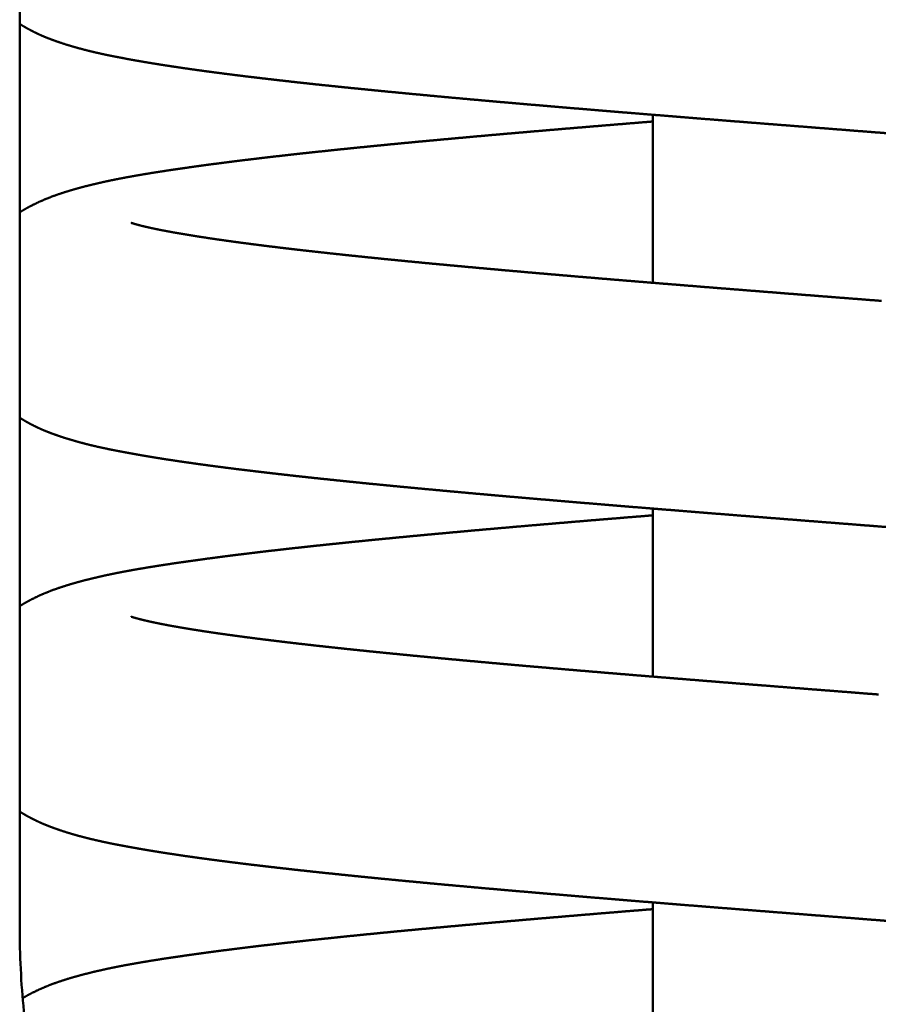
# Model space of a CAD drawing. Units: millimetres. Extents: x -812 to 15988, y -443 to 7957.
# Drawn here: x 1899 to 1930, y 7231 to 7266 of the extents above; entities that cross this region are included whole.
import ezdxf

# ---------------------------------------------------------------- set-up
doc = ezdxf.new("R2010")
doc.units = ezdxf.units.MM
doc.header["$LTSCALE"] = 20
doc.layers.add('AM_0', color=7, linetype='Continuous', lineweight=50)

# ---------------------------------------------------------------- blocks, each defined once
blk = doc.blocks.new('P-GX6000')
at = {"layer": 'AM_0'}
for p, q in [((-30.5, 3518.5), (-30.5, 3419.5)), ((-8, 3442.396), (-8, 3448.369)), ((-8, 3428.396), (-8, 3434.369)), ((-8, 3414.396), (-8, 3420.369))]:
    blk.add_line(p, q, dxfattribs=at)
for points in [[(-30.5, 3451.599), (-30.487, 3451.591)], [(-30.487, 3451.591), (-30.411, 3451.544)], [(-30.411, 3451.544), (-30.336, 3451.5)], [(-30.336, 3451.5), (-30.263, 3451.457)], [(-30.263, 3451.457), (-30.19, 3451.417)], [(-30.19, 3451.417), (-30.119, 3451.379)], [(-30.119, 3451.379), (-30.018, 3451.327)], [(-30.018, 3451.327), (-29.919, 3451.278)], [(-29.919, 3451.278), (-29.821, 3451.232)], [(-29.821, 3451.232), (-29.726, 3451.189)], [(-29.726, 3451.189), (-29.631, 3451.148)], [(-29.631, 3451.148), (-29.538, 3451.11)], [(-29.538, 3451.11), (-29.446, 3451.073)], [(-29.446, 3451.073), (-29.355, 3451.039)], [(-29.355, 3451.039), (-29.264, 3451.006)], [(-29.264, 3451.006), (-29.174, 3450.974)], [(-29.174, 3450.974), (-29.085, 3450.943)], [(-29.085, 3450.943), (-28.872, 3450.873)], [(-28.872, 3450.873), (-28.657, 3450.808)], [(-28.657, 3450.808), (-28.441, 3450.745)], [(-28.441, 3450.745), (-28.221, 3450.687)], [(-28.221, 3450.687), (-27.999, 3450.63)], [(-27.999, 3450.63), (-27.772, 3450.577)], [(-27.772, 3450.577), (-27.54, 3450.525)], [(-27.54, 3450.525), (-27.303, 3450.475)], [(-27.303, 3450.475), (-27.06, 3450.427)], [(-27.06, 3450.427), (-26.81, 3450.379)], [(-26.81, 3450.379), (-26.552, 3450.331)], [(-26.552, 3450.331), (-26.286, 3450.284)], [(-26.286, 3450.284), (-26.086, 3450.249)], [(-26.086, 3450.249), (-25.881, 3450.215)], [(-25.881, 3450.215), (-25.671, 3450.181)], [(-25.671, 3450.181), (-25.457, 3450.146)], [(-25.457, 3450.146), (-25.239, 3450.112)], [(-25.239, 3450.112), (-25.017, 3450.079)], [(-25.017, 3450.079), (-24.79, 3450.045)], [(-24.79, 3450.045), (-24.558, 3450.011)], [(-24.558, 3450.011), (-24.323, 3449.978)], [(-24.323, 3449.978), (-24.083, 3449.944)], [(-24.083, 3449.944), (-23.839, 3449.911)], [(-23.839, 3449.911), (-23.591, 3449.878)], [(-23.591, 3449.878), (-23.339, 3449.845)], [(-23.339, 3449.845), (-23.082, 3449.812)], [(-23.082, 3449.812), (-22.821, 3449.779)], [(-22.821, 3449.779), (-22.556, 3449.746)], [(-22.556, 3449.746), (-22.287, 3449.714)], [(-22.287, 3449.714), (-21.936, 3449.672)], [(-21.936, 3449.672), (-21.577, 3449.63)], [(-21.577, 3449.63), (-21.211, 3449.588)], [(-21.211, 3449.588), (-20.838, 3449.546)], [(-20.838, 3449.546), (-20.458, 3449.504)], [(-20.458, 3449.504), (-20.071, 3449.462)], [(-20.071, 3449.462), (-19.678, 3449.42)], [(-19.678, 3449.42), (-19.278, 3449.379)], [(-19.278, 3449.379), (-18.872, 3449.337)], [(-18.872, 3449.337), (-18.46, 3449.295)], [(-18.46, 3449.295), (-18.042, 3449.253)], [(-18.042, 3449.253), (-17.619, 3449.211)], [(-17.619, 3449.211), (-17.189, 3449.17)], [(-17.189, 3449.17), (-16.755, 3449.128)], [(-16.755, 3449.128), (-16.315, 3449.087)], [(-16.315, 3449.087), (-15.871, 3449.045)], [(-15.871, 3449.045), (-15.421, 3449.003)], [(-15.421, 3449.003), (-14.968, 3448.962)], [(-14.968, 3448.962), (-14.509, 3448.921)], [(-14.509, 3448.921), (-14.047, 3448.879)], [(-14.047, 3448.879), (-13.628, 3448.842)], [(-13.628, 3448.842), (-13.205, 3448.805)], [(-13.205, 3448.805), (-12.778, 3448.768)], [(-12.778, 3448.768), (-12.347, 3448.731)], [(-12.347, 3448.731), (-11.913, 3448.694)], [(-11.913, 3448.694), (-11.475, 3448.657)], [(-11.475, 3448.657), (-11.034, 3448.619)], [(-11.034, 3448.619), (-10.59, 3448.582)], [(-10.59, 3448.582), (-10.143, 3448.545)], [(-10.143, 3448.545), (-9.693, 3448.508)], [(-9.693, 3448.508), (-9.241, 3448.47)], [(-9.241, 3448.47), (-8.786, 3448.433)], [(-8.786, 3448.433), (-8.329, 3448.396)], [(-8.475, 3448.092), (-8.911, 3448.057)], [(-8.036, 3448.128), (-8.475, 3448.092)], [(-8.329, 3448.396), (-7.87, 3448.359)], [(-7.999, 3448.131), (-8.036, 3448.128)], [(-7.87, 3448.359), (-7.41, 3448.322)], [(-7.41, 3448.322), (-6.948, 3448.284)], [(-6.948, 3448.284), (-6.484, 3448.247)], [(-6.484, 3448.247), (-6.019, 3448.21)], [(-6.019, 3448.21), (-5.553, 3448.173)], [(-5.553, 3448.173), (-5.086, 3448.136)], [(-5.086, 3448.136), (-4.629, 3448.1)], [(-4.629, 3448.1), (-4.171, 3448.064)], [(-12.754, 3447.734), (-13.169, 3447.698)], [(-12.337, 3447.77), (-12.754, 3447.734)], [(-11.916, 3447.806), (-12.337, 3447.77)], [(-11.492, 3447.842), (-11.916, 3447.806)], [(-11.066, 3447.878), (-11.492, 3447.842)], [(-10.638, 3447.914), (-11.066, 3447.878)], [(-10.207, 3447.95), (-10.638, 3447.914)], [(-9.775, 3447.986), (-10.207, 3447.95)], [(-9.344, 3448.021), (-9.775, 3447.986)], [(-8.911, 3448.057), (-9.344, 3448.021)], [(-4.171, 3448.064), (-3.712, 3448.028)], [(-3.712, 3448.028), (-3.251, 3447.992)], [(-3.251, 3447.992), (-2.789, 3447.956)], [(-2.789, 3447.956), (-2.326, 3447.919)], [(-2.326, 3447.919), (-1.862, 3447.883)], [(-1.862, 3447.883), (-1.397, 3447.847)], [(-1.397, 3447.847), (-0.933, 3447.811)], [(-0.933, 3447.811), (-0.468, 3447.774)], [(-0.468, 3447.774), (-0.003, 3447.738)], [(-0.003, 3447.738), (0.462, 3447.702)], [(-16.745, 3447.373), (-17.122, 3447.337)], [(-16.364, 3447.409), (-16.745, 3447.373)], [(-15.978, 3447.445), (-16.364, 3447.409)], [(-15.588, 3447.481), (-15.978, 3447.445)], [(-15.194, 3447.517), (-15.588, 3447.481)], [(-14.796, 3447.553), (-15.194, 3447.517)], [(-14.395, 3447.59), (-14.796, 3447.553)], [(-13.99, 3447.626), (-14.395, 3447.59)], [(-13.581, 3447.662), (-13.99, 3447.626)], [(-13.169, 3447.698), (-13.581, 3447.662)], [(-20.008, 3447.045), (-20.35, 3447.008)], [(-19.662, 3447.081), (-20.008, 3447.045)], [(-19.311, 3447.118), (-19.662, 3447.081)], [(-18.956, 3447.155), (-19.311, 3447.118)], [(-18.596, 3447.192), (-18.956, 3447.155)], [(-18.231, 3447.228), (-18.596, 3447.192)], [(-17.862, 3447.265), (-18.231, 3447.228)], [(-17.495, 3447.301), (-17.862, 3447.265)], [(-17.122, 3447.337), (-17.495, 3447.301)], [(-23.194, 3446.673), (-23.483, 3446.636)], [(-22.9, 3446.711), (-23.194, 3446.673)], [(-22.6, 3446.748), (-22.9, 3446.711)], [(-22.294, 3446.785), (-22.6, 3446.748)], [(-21.983, 3446.823), (-22.294, 3446.785)], [(-21.667, 3446.86), (-21.983, 3446.823)], [(-21.345, 3446.897), (-21.667, 3446.86)], [(-21.018, 3446.934), (-21.345, 3446.897)], [(-20.687, 3446.971), (-21.018, 3446.934)], [(-20.35, 3447.008), (-20.687, 3446.971)], [(-25.629, 3446.329), (-25.874, 3446.29)], [(-25.378, 3446.368), (-25.629, 3446.329)], [(-25.122, 3446.407), (-25.378, 3446.368)], [(-24.859, 3446.445), (-25.122, 3446.407)], [(-24.59, 3446.484), (-24.859, 3446.445)], [(-24.314, 3446.523), (-24.59, 3446.484)], [(-24.043, 3446.561), (-24.314, 3446.523)], [(-23.766, 3446.599), (-24.043, 3446.561)], [(-23.483, 3446.636), (-23.766, 3446.599)], [(-27.442, 3445.998), (-27.647, 3445.952)], [(-27.232, 3446.042), (-27.442, 3445.998)], [(-27.017, 3446.086), (-27.232, 3446.042)], [(-26.799, 3446.128), (-27.017, 3446.086)], [(-26.575, 3446.169), (-26.799, 3446.128)], [(-26.347, 3446.21), (-26.575, 3446.169)], [(-26.113, 3446.25), (-26.347, 3446.21)], [(-25.874, 3446.29), (-26.113, 3446.25)], [(-28.806, 3445.647), (-29.051, 3445.569)], [(-28.621, 3445.702), (-28.806, 3445.647)], [(-28.433, 3445.755), (-28.621, 3445.702)], [(-28.242, 3445.807), (-28.433, 3445.755)], [(-28.047, 3445.857), (-28.242, 3445.807)], [(-27.849, 3445.905), (-28.047, 3445.857)], [(-27.647, 3445.952), (-27.849, 3445.905)], [(-29.809, 3445.274), (-30.08, 3445.141)], [(-29.549, 3445.386), (-29.809, 3445.274)], [(-29.298, 3445.483), (-29.549, 3445.386)], [(-29.051, 3445.569), (-29.298, 3445.483)], [(-30.401, 3444.962), (-30.5, 3444.901)], [(-30.292, 3445.026), (-30.401, 3444.962)], [(-30.185, 3445.086), (-30.292, 3445.026)], [(-30.08, 3445.141), (-30.185, 3445.086)], [(-26.542, 3444.529), (-26.541, 3444.529)], [(-26.538, 3444.527), (-26.542, 3444.529)], [(-26.525, 3444.523), (-26.538, 3444.527)], [(-26.505, 3444.516), (-26.525, 3444.523)], [(-26.477, 3444.508), (-26.505, 3444.516)], [(-26.441, 3444.497), (-26.477, 3444.508)], [(-26.399, 3444.485), (-26.441, 3444.497)], [(-26.35, 3444.471), (-26.399, 3444.485)], [(-26.295, 3444.456), (-26.35, 3444.471)], [(-26.233, 3444.439), (-26.295, 3444.456)], [(-26.167, 3444.422), (-26.233, 3444.439)], [(-26.094, 3444.404), (-26.167, 3444.422)], [(-26.017, 3444.386), (-26.094, 3444.404)], [(-25.935, 3444.367), (-26.017, 3444.386)], [(-25.812, 3444.34), (-25.935, 3444.367)], [(-25.68, 3444.312), (-25.812, 3444.34)], [(-25.539, 3444.283), (-25.68, 3444.312)], [(-25.389, 3444.254), (-25.539, 3444.283)], [(-25.231, 3444.224), (-25.389, 3444.254)], [(-25.065, 3444.194), (-25.231, 3444.224)], [(-24.89, 3444.163), (-25.065, 3444.194)], [(-24.708, 3444.132), (-24.89, 3444.163)], [(-24.519, 3444.1), (-24.708, 3444.132)], [(-24.321, 3444.068), (-24.519, 3444.1)], [(-24.117, 3444.036), (-24.321, 3444.068)], [(-23.906, 3444.003), (-24.117, 3444.036)], [(-23.688, 3443.97), (-23.906, 3444.003)], [(-23.463, 3443.937), (-23.688, 3443.97)], [(-23.232, 3443.904), (-23.463, 3443.937)], [(-22.995, 3443.871), (-23.232, 3443.904)], [(-22.751, 3443.837), (-22.995, 3443.871)], [(-22.502, 3443.804), (-22.751, 3443.837)], [(-22.248, 3443.771), (-22.502, 3443.804)], [(-21.988, 3443.738), (-22.248, 3443.771)], [(-21.714, 3443.703), (-21.988, 3443.738)], [(-21.434, 3443.669), (-21.714, 3443.703)], [(-21.148, 3443.634), (-21.434, 3443.669)], [(-20.855, 3443.6), (-21.148, 3443.634)], [(-20.556, 3443.565), (-20.855, 3443.6)], [(-20.252, 3443.531), (-20.556, 3443.565)], [(-19.942, 3443.496), (-20.252, 3443.531)], [(-19.626, 3443.461), (-19.942, 3443.496)], [(-19.305, 3443.426), (-19.626, 3443.461)], [(-18.979, 3443.391), (-19.305, 3443.426)], [(-18.647, 3443.356), (-18.979, 3443.391)], [(-18.311, 3443.321), (-18.647, 3443.356)], [(-17.97, 3443.286), (-18.311, 3443.321)], [(-17.624, 3443.251), (-17.97, 3443.286)], [(-17.274, 3443.216), (-17.624, 3443.251)], [(-16.919, 3443.181), (-17.274, 3443.216)], [(-16.561, 3443.146), (-16.919, 3443.181)], [(-16.198, 3443.111), (-16.561, 3443.146)], [(-15.831, 3443.076), (-16.198, 3443.111)], [(-15.46, 3443.041), (-15.831, 3443.076)], [(-15.081, 3443.006), (-15.46, 3443.041)], [(-14.696, 3442.971), (-15.081, 3443.006)], [(-14.307, 3442.935), (-14.696, 3442.971)], [(-13.914, 3442.9), (-14.307, 3442.935)], [(-13.517, 3442.864), (-13.914, 3442.9)], [(-13.116, 3442.828), (-13.517, 3442.864)], [(-12.712, 3442.793), (-13.116, 3442.828)], [(-12.303, 3442.757), (-12.712, 3442.793)], [(-11.892, 3442.721), (-12.303, 3442.757)], [(-11.477, 3442.686), (-11.892, 3442.721)], [(-11.059, 3442.65), (-11.477, 3442.686)], [(-10.638, 3442.614), (-11.059, 3442.65)], [(-10.214, 3442.579), (-10.638, 3442.614)], [(-9.788, 3442.543), (-10.214, 3442.579)], [(-9.36, 3442.507), (-9.788, 3442.543)], [(-8.929, 3442.472), (-9.36, 3442.507)], [(-8.496, 3442.436), (-8.929, 3442.472)], [(-8.061, 3442.401), (-8.496, 3442.436)], [(-7.624, 3442.365), (-8.061, 3442.401)], [(-7.186, 3442.33), (-7.624, 3442.365)], [(-6.741, 3442.294), (-7.186, 3442.33)], [(-6.294, 3442.258), (-6.741, 3442.294)], [(-5.844, 3442.222), (-6.294, 3442.258)], [(-5.393, 3442.186), (-5.844, 3442.222)], [(-4.939, 3442.15), (-5.393, 3442.186)], [(-4.484, 3442.114), (-4.939, 3442.15)], [(-4.027, 3442.078), (-4.484, 3442.114)], [(-3.569, 3442.042), (-4.027, 3442.078)], [(-3.11, 3442.005), (-3.569, 3442.042)], [(-2.65, 3441.969), (-3.11, 3442.005)], [(-2.189, 3441.933), (-2.65, 3441.969)], [(-1.728, 3441.897), (-2.189, 3441.933)], [(-1.266, 3441.861), (-1.728, 3441.897)], [(-0.804, 3441.825), (-1.266, 3441.861)], [(-0.342, 3441.789), (-0.804, 3441.825)], [(0.12, 3441.753), (-0.342, 3441.789)], [(-30.5, 3437.599), (-30.487, 3437.591)], [(-30.487, 3437.591), (-30.411, 3437.544)], [(-30.411, 3437.544), (-30.336, 3437.5)], [(-30.336, 3437.5), (-30.263, 3437.457)], [(-30.263, 3437.457), (-30.19, 3437.417)], [(-30.19, 3437.417), (-30.119, 3437.379)], [(-30.119, 3437.379), (-30.018, 3437.327)], [(-30.018, 3437.327), (-29.919, 3437.278)], [(-29.919, 3437.278), (-29.821, 3437.232)], [(-29.821, 3437.232), (-29.726, 3437.189)], [(-29.726, 3437.189), (-29.631, 3437.148)], [(-29.631, 3437.148), (-29.538, 3437.11)], [(-29.538, 3437.11), (-29.446, 3437.073)], [(-29.446, 3437.073), (-29.355, 3437.039)], [(-29.355, 3437.039), (-29.264, 3437.006)], [(-29.264, 3437.006), (-29.174, 3436.974)], [(-29.174, 3436.974), (-29.085, 3436.943)], [(-29.085, 3436.943), (-28.872, 3436.873)], [(-28.872, 3436.873), (-28.657, 3436.808)], [(-28.657, 3436.808), (-28.441, 3436.745)], [(-28.441, 3436.745), (-28.221, 3436.687)], [(-28.221, 3436.687), (-27.999, 3436.63)], [(-27.999, 3436.63), (-27.772, 3436.577)], [(-27.772, 3436.577), (-27.54, 3436.525)], [(-27.54, 3436.525), (-27.303, 3436.475)], [(-27.303, 3436.475), (-27.06, 3436.427)], [(-27.06, 3436.427), (-26.81, 3436.379)], [(-26.81, 3436.379), (-26.552, 3436.331)], [(-26.552, 3436.331), (-26.286, 3436.284)], [(-26.286, 3436.284), (-26.086, 3436.249)], [(-26.086, 3436.249), (-25.881, 3436.215)], [(-25.881, 3436.215), (-25.671, 3436.181)], [(-25.671, 3436.181), (-25.457, 3436.146)], [(-25.457, 3436.146), (-25.239, 3436.112)], [(-25.239, 3436.112), (-25.017, 3436.079)], [(-25.017, 3436.079), (-24.79, 3436.045)], [(-24.79, 3436.045), (-24.558, 3436.011)], [(-24.558, 3436.011), (-24.323, 3435.978)], [(-24.323, 3435.978), (-24.083, 3435.944)], [(-24.083, 3435.944), (-23.839, 3435.911)], [(-23.839, 3435.911), (-23.591, 3435.878)], [(-23.591, 3435.878), (-23.339, 3435.845)], [(-23.339, 3435.845), (-23.082, 3435.812)], [(-23.082, 3435.812), (-22.821, 3435.779)], [(-22.821, 3435.779), (-22.556, 3435.746)], [(-22.556, 3435.746), (-22.287, 3435.714)], [(-22.287, 3435.714), (-21.936, 3435.672)], [(-21.936, 3435.672), (-21.577, 3435.63)], [(-21.577, 3435.63), (-21.211, 3435.588)], [(-21.211, 3435.588), (-20.838, 3435.546)], [(-20.838, 3435.546), (-20.458, 3435.504)], [(-20.458, 3435.504), (-20.071, 3435.462)], [(-20.071, 3435.462), (-19.678, 3435.42)], [(-19.678, 3435.42), (-19.278, 3435.379)], [(-19.278, 3435.379), (-18.872, 3435.337)], [(-18.872, 3435.337), (-18.46, 3435.295)], [(-18.46, 3435.295), (-18.042, 3435.253)], [(-18.042, 3435.253), (-17.619, 3435.211)], [(-17.619, 3435.211), (-17.189, 3435.17)], [(-17.189, 3435.17), (-16.755, 3435.128)], [(-16.755, 3435.128), (-16.315, 3435.087)], [(-16.315, 3435.087), (-15.871, 3435.045)], [(-15.871, 3435.045), (-15.421, 3435.003)], [(-15.421, 3435.003), (-14.968, 3434.962)], [(-14.968, 3434.962), (-14.509, 3434.921)], [(-14.509, 3434.921), (-14.047, 3434.879)], [(-14.047, 3434.879), (-13.628, 3434.842)], [(-13.628, 3434.842), (-13.205, 3434.805)], [(-13.205, 3434.805), (-12.778, 3434.768)], [(-12.778, 3434.768), (-12.347, 3434.731)], [(-12.347, 3434.731), (-11.913, 3434.694)], [(-11.913, 3434.694), (-11.475, 3434.657)], [(-11.475, 3434.657), (-11.034, 3434.619)], [(-11.034, 3434.619), (-10.59, 3434.582)], [(-10.59, 3434.582), (-10.143, 3434.545)], [(-10.143, 3434.545), (-9.693, 3434.508)], [(-9.693, 3434.508), (-9.241, 3434.47)], [(-9.241, 3434.47), (-8.786, 3434.433)], [(-8.786, 3434.433), (-8.329, 3434.396)], [(-8.475, 3434.092), (-8.911, 3434.057)], [(-8.036, 3434.128), (-8.475, 3434.092)], [(-8.329, 3434.396), (-7.87, 3434.359)], [(-7.999, 3434.131), (-8.036, 3434.128)], [(-7.87, 3434.359), (-7.41, 3434.322)], [(-7.41, 3434.322), (-6.948, 3434.284)], [(-6.948, 3434.284), (-6.484, 3434.247)], [(-6.484, 3434.247), (-6.019, 3434.21)], [(-6.019, 3434.21), (-5.553, 3434.173)], [(-5.553, 3434.173), (-5.086, 3434.136)], [(-5.086, 3434.136), (-4.629, 3434.1)], [(-4.629, 3434.1), (-4.171, 3434.064)], [(-12.754, 3433.734), (-13.169, 3433.698)], [(-12.337, 3433.77), (-12.754, 3433.734)], [(-11.916, 3433.806), (-12.337, 3433.77)], [(-11.492, 3433.842), (-11.916, 3433.806)], [(-11.066, 3433.878), (-11.492, 3433.842)], [(-10.638, 3433.914), (-11.066, 3433.878)], [(-10.207, 3433.95), (-10.638, 3433.914)], [(-9.775, 3433.986), (-10.207, 3433.95)], [(-9.344, 3434.021), (-9.775, 3433.986)], [(-8.911, 3434.057), (-9.344, 3434.021)], [(-4.171, 3434.064), (-3.712, 3434.028)], [(-3.712, 3434.028), (-3.251, 3433.992)], [(-3.251, 3433.992), (-2.789, 3433.956)], [(-2.789, 3433.956), (-2.326, 3433.919)], [(-2.326, 3433.919), (-1.862, 3433.883)], [(-1.862, 3433.883), (-1.397, 3433.847)], [(-1.397, 3433.847), (-0.933, 3433.811)], [(-0.933, 3433.811), (-0.468, 3433.774)], [(-0.468, 3433.774), (-0.003, 3433.738)], [(-0.003, 3433.738), (0.462, 3433.702)], [(-16.745, 3433.373), (-17.122, 3433.337)], [(-16.364, 3433.409), (-16.745, 3433.373)], [(-15.978, 3433.445), (-16.364, 3433.409)], [(-15.588, 3433.481), (-15.978, 3433.445)], [(-15.194, 3433.517), (-15.588, 3433.481)], [(-14.796, 3433.553), (-15.194, 3433.517)], [(-14.395, 3433.59), (-14.796, 3433.553)], [(-13.99, 3433.626), (-14.395, 3433.59)], [(-13.581, 3433.662), (-13.99, 3433.626)], [(-13.169, 3433.698), (-13.581, 3433.662)], [(-20.008, 3433.045), (-20.35, 3433.008)], [(-19.662, 3433.081), (-20.008, 3433.045)], [(-19.311, 3433.118), (-19.662, 3433.081)], [(-18.956, 3433.155), (-19.311, 3433.118)], [(-18.596, 3433.192), (-18.956, 3433.155)], [(-18.231, 3433.228), (-18.596, 3433.192)], [(-17.862, 3433.265), (-18.231, 3433.228)], [(-17.495, 3433.301), (-17.862, 3433.265)], [(-17.122, 3433.337), (-17.495, 3433.301)], [(-23.194, 3432.673), (-23.483, 3432.636)], [(-22.9, 3432.711), (-23.194, 3432.673)], [(-22.6, 3432.748), (-22.9, 3432.711)], [(-22.294, 3432.785), (-22.6, 3432.748)], [(-21.983, 3432.823), (-22.294, 3432.785)], [(-21.667, 3432.86), (-21.983, 3432.823)], [(-21.345, 3432.897), (-21.667, 3432.86)], [(-21.018, 3432.934), (-21.345, 3432.897)], [(-20.687, 3432.971), (-21.018, 3432.934)], [(-20.35, 3433.008), (-20.687, 3432.971)], [(-25.629, 3432.329), (-25.874, 3432.29)], [(-25.378, 3432.368), (-25.629, 3432.329)], [(-25.122, 3432.407), (-25.378, 3432.368)], [(-24.859, 3432.445), (-25.122, 3432.407)], [(-24.59, 3432.484), (-24.859, 3432.445)], [(-24.314, 3432.523), (-24.59, 3432.484)], [(-24.043, 3432.561), (-24.314, 3432.523)], [(-23.766, 3432.599), (-24.043, 3432.561)], [(-23.483, 3432.636), (-23.766, 3432.599)], [(-27.442, 3431.998), (-27.647, 3431.952)], [(-27.232, 3432.042), (-27.442, 3431.998)], [(-27.017, 3432.086), (-27.232, 3432.042)], [(-26.799, 3432.128), (-27.017, 3432.086)], [(-26.575, 3432.169), (-26.799, 3432.128)], [(-26.347, 3432.21), (-26.575, 3432.169)], [(-26.113, 3432.25), (-26.347, 3432.21)], [(-25.874, 3432.29), (-26.113, 3432.25)], [(-28.806, 3431.647), (-29.051, 3431.569)], [(-28.621, 3431.702), (-28.806, 3431.647)], [(-28.433, 3431.755), (-28.621, 3431.702)], [(-28.242, 3431.807), (-28.433, 3431.755)], [(-28.047, 3431.857), (-28.242, 3431.807)], [(-27.849, 3431.905), (-28.047, 3431.857)], [(-27.647, 3431.952), (-27.849, 3431.905)], [(-29.809, 3431.274), (-30.08, 3431.141)], [(-29.549, 3431.386), (-29.809, 3431.274)], [(-29.298, 3431.483), (-29.549, 3431.386)], [(-29.051, 3431.569), (-29.298, 3431.483)], [(-30.401, 3430.962), (-30.5, 3430.901)], [(-30.292, 3431.026), (-30.401, 3430.962)], [(-30.185, 3431.086), (-30.292, 3431.026)], [(-30.08, 3431.141), (-30.185, 3431.086)], [(-26.541, 3430.529), (-26.541, 3430.529)], [(-26.535, 3430.526), (-26.541, 3430.529)], [(-26.525, 3430.523), (-26.535, 3430.526)], [(-26.504, 3430.516), (-26.525, 3430.523)], [(-26.475, 3430.506), (-26.504, 3430.516)], [(-26.438, 3430.495), (-26.475, 3430.506)], [(-26.393, 3430.483), (-26.438, 3430.495)], [(-26.342, 3430.468), (-26.393, 3430.483)], [(-26.284, 3430.453), (-26.342, 3430.468)], [(-26.22, 3430.436), (-26.284, 3430.453)], [(-26.15, 3430.418), (-26.22, 3430.436)], [(-26.074, 3430.399), (-26.15, 3430.418)], [(-25.992, 3430.38), (-26.074, 3430.399)], [(-25.906, 3430.36), (-25.992, 3430.38)], [(-25.808, 3430.339), (-25.906, 3430.36)], [(-25.704, 3430.317), (-25.808, 3430.339)], [(-25.595, 3430.294), (-25.704, 3430.317)], [(-25.481, 3430.271), (-25.595, 3430.294)], [(-25.361, 3430.248), (-25.481, 3430.271)], [(-25.236, 3430.224), (-25.361, 3430.248)], [(-25.106, 3430.2), (-25.236, 3430.224)], [(-24.971, 3430.176), (-25.106, 3430.2)], [(-24.831, 3430.151), (-24.971, 3430.176)], [(-24.687, 3430.127), (-24.831, 3430.151)], [(-24.539, 3430.102), (-24.687, 3430.127)], [(-24.386, 3430.077), (-24.539, 3430.102)], [(-24.182, 3430.044), (-24.386, 3430.077)], [(-23.97, 3430.012), (-24.182, 3430.044)], [(-23.752, 3429.979), (-23.97, 3430.012)], [(-23.526, 3429.945), (-23.752, 3429.979)], [(-23.293, 3429.912), (-23.526, 3429.945)], [(-23.053, 3429.879), (-23.293, 3429.912)], [(-22.807, 3429.845), (-23.053, 3429.879)], [(-22.554, 3429.811), (-22.807, 3429.845)], [(-22.295, 3429.777), (-22.554, 3429.811)], [(-22.03, 3429.743), (-22.295, 3429.777)], [(-21.758, 3429.709), (-22.03, 3429.743)], [(-21.481, 3429.675), (-21.758, 3429.709)], [(-21.198, 3429.641), (-21.481, 3429.675)], [(-20.909, 3429.606), (-21.198, 3429.641)], [(-20.615, 3429.572), (-20.909, 3429.606)], [(-20.315, 3429.538), (-20.615, 3429.572)], [(-20.011, 3429.503), (-20.315, 3429.538)], [(-19.701, 3429.469), (-20.011, 3429.503)], [(-19.387, 3429.435), (-19.701, 3429.469)], [(-19.067, 3429.4), (-19.387, 3429.435)], [(-18.737, 3429.365), (-19.067, 3429.4)], [(-18.401, 3429.33), (-18.737, 3429.365)], [(-18.059, 3429.295), (-18.401, 3429.33)], [(-17.713, 3429.26), (-18.059, 3429.295)], [(-17.361, 3429.225), (-17.713, 3429.26)], [(-17.004, 3429.19), (-17.361, 3429.225)], [(-16.643, 3429.154), (-17.004, 3429.19)], [(-16.277, 3429.119), (-16.643, 3429.154)], [(-15.906, 3429.084), (-16.277, 3429.119)], [(-15.532, 3429.048), (-15.906, 3429.084)], [(-15.153, 3429.013), (-15.532, 3429.048)], [(-14.77, 3428.977), (-15.153, 3429.013)], [(-14.383, 3428.942), (-14.77, 3428.977)], [(-13.993, 3428.907), (-14.383, 3428.942)], [(-13.599, 3428.871), (-13.993, 3428.907)], [(-13.201, 3428.836), (-13.599, 3428.871)], [(-12.801, 3428.8), (-13.201, 3428.836)], [(-12.397, 3428.765), (-12.801, 3428.8)], [(-11.991, 3428.73), (-12.397, 3428.765)], [(-11.582, 3428.695), (-11.991, 3428.73)], [(-11.165, 3428.659), (-11.582, 3428.695)], [(-10.744, 3428.623), (-11.165, 3428.659)], [(-10.32, 3428.588), (-10.744, 3428.623)], [(-9.893, 3428.552), (-10.32, 3428.588)], [(-9.463, 3428.516), (-9.893, 3428.552)], [(-9.03, 3428.48), (-9.463, 3428.516)], [(-8.594, 3428.444), (-9.03, 3428.48)], [(-8.156, 3428.408), (-8.594, 3428.444)], [(-7.716, 3428.373), (-8.156, 3428.408)], [(-7.273, 3428.337), (-7.716, 3428.373)], [(-6.829, 3428.301), (-7.273, 3428.337)], [(-6.382, 3428.265), (-6.829, 3428.301)], [(-5.934, 3428.229), (-6.382, 3428.265)], [(-5.485, 3428.193), (-5.934, 3428.229)], [(-5.034, 3428.157), (-5.485, 3428.193)], [(-4.582, 3428.121), (-5.034, 3428.157)], [(-4.129, 3428.086), (-4.582, 3428.121)], [(-3.676, 3428.05), (-4.129, 3428.086)], [(-3.222, 3428.014), (-3.676, 3428.05)], [(-2.767, 3427.978), (-3.222, 3428.014)], [(-2.306, 3427.942), (-2.767, 3427.978)], [(-1.844, 3427.906), (-2.306, 3427.942)], [(-1.38, 3427.87), (-1.844, 3427.906)], [(-0.916, 3427.834), (-1.38, 3427.87)], [(-0.451, 3427.797), (-0.916, 3427.834)], [(0.014, 3427.761), (-0.451, 3427.797)], [(-30.5, 3423.599), (-30.487, 3423.591)], [(-30.487, 3423.591), (-30.411, 3423.544)], [(-30.411, 3423.544), (-30.336, 3423.5)], [(-30.336, 3423.5), (-30.263, 3423.457)], [(-30.263, 3423.457), (-30.19, 3423.417)], [(-30.19, 3423.417), (-30.119, 3423.379)], [(-30.119, 3423.379), (-30.018, 3423.327)], [(-30.018, 3423.327), (-29.919, 3423.278)], [(-29.919, 3423.278), (-29.821, 3423.232)], [(-29.821, 3423.232), (-29.726, 3423.189)], [(-29.726, 3423.189), (-29.631, 3423.148)], [(-29.631, 3423.148), (-29.538, 3423.11)], [(-29.538, 3423.11), (-29.446, 3423.073)], [(-29.446, 3423.073), (-29.355, 3423.039)], [(-29.355, 3423.039), (-29.264, 3423.006)], [(-29.264, 3423.006), (-29.174, 3422.974)], [(-29.174, 3422.974), (-29.085, 3422.943)], [(-29.085, 3422.943), (-28.872, 3422.873)], [(-28.872, 3422.873), (-28.657, 3422.808)], [(-28.657, 3422.808), (-28.441, 3422.745)], [(-28.441, 3422.745), (-28.221, 3422.687)], [(-28.221, 3422.687), (-27.999, 3422.63)], [(-27.999, 3422.63), (-27.772, 3422.577)], [(-27.772, 3422.577), (-27.54, 3422.525)], [(-27.54, 3422.525), (-27.303, 3422.475)], [(-27.303, 3422.475), (-27.06, 3422.427)], [(-27.06, 3422.427), (-26.81, 3422.379)], [(-26.81, 3422.379), (-26.552, 3422.331)], [(-26.552, 3422.331), (-26.286, 3422.284)], [(-26.286, 3422.284), (-26.086, 3422.249)], [(-26.086, 3422.249), (-25.881, 3422.215)], [(-25.881, 3422.215), (-25.671, 3422.181)], [(-25.671, 3422.181), (-25.457, 3422.146)], [(-25.457, 3422.146), (-25.239, 3422.112)], [(-25.239, 3422.112), (-25.017, 3422.079)], [(-25.017, 3422.079), (-24.79, 3422.045)], [(-24.79, 3422.045), (-24.558, 3422.011)], [(-24.558, 3422.011), (-24.323, 3421.978)], [(-24.323, 3421.978), (-24.083, 3421.944)], [(-24.083, 3421.944), (-23.839, 3421.911)], [(-23.839, 3421.911), (-23.591, 3421.878)], [(-23.591, 3421.878), (-23.339, 3421.845)], [(-23.339, 3421.845), (-23.082, 3421.812)], [(-23.082, 3421.812), (-22.821, 3421.779)], [(-22.821, 3421.779), (-22.556, 3421.746)], [(-22.556, 3421.746), (-22.287, 3421.714)], [(-22.287, 3421.714), (-21.936, 3421.672)], [(-21.936, 3421.672), (-21.577, 3421.63)], [(-21.577, 3421.63), (-21.211, 3421.588)], [(-21.211, 3421.588), (-20.838, 3421.546)], [(-20.838, 3421.546), (-20.458, 3421.504)], [(-20.458, 3421.504), (-20.071, 3421.462)], [(-20.071, 3421.462), (-19.678, 3421.42)], [(-19.678, 3421.42), (-19.278, 3421.379)], [(-19.278, 3421.379), (-18.872, 3421.337)], [(-18.872, 3421.337), (-18.46, 3421.295)], [(-18.46, 3421.295), (-18.042, 3421.253)], [(-18.042, 3421.253), (-17.619, 3421.211)], [(-17.619, 3421.211), (-17.189, 3421.17)], [(-17.189, 3421.17), (-16.755, 3421.128)], [(-16.755, 3421.128), (-16.315, 3421.087)], [(-16.315, 3421.087), (-15.871, 3421.045)], [(-15.871, 3421.045), (-15.421, 3421.003)], [(-15.421, 3421.003), (-14.968, 3420.962)], [(-14.968, 3420.962), (-14.509, 3420.921)], [(-14.509, 3420.921), (-14.047, 3420.879)], [(-14.047, 3420.879), (-13.628, 3420.842)], [(-13.628, 3420.842), (-13.205, 3420.805)], [(-13.205, 3420.805), (-12.778, 3420.768)], [(-12.778, 3420.768), (-12.347, 3420.731)], [(-12.347, 3420.731), (-11.913, 3420.694)], [(-11.913, 3420.694), (-11.475, 3420.657)], [(-11.475, 3420.657), (-11.034, 3420.619)], [(-11.034, 3420.619), (-10.59, 3420.582)], [(-10.59, 3420.582), (-10.143, 3420.545)], [(-10.143, 3420.545), (-9.693, 3420.508)], [(-9.693, 3420.508), (-9.241, 3420.47)], [(-9.241, 3420.47), (-8.786, 3420.433)], [(-8.786, 3420.433), (-8.329, 3420.396)], [(-8.475, 3420.092), (-8.911, 3420.057)], [(-8.036, 3420.128), (-8.475, 3420.092)], [(-8.329, 3420.396), (-7.87, 3420.359)], [(-7.999, 3420.131), (-8.036, 3420.128)], [(-7.87, 3420.359), (-7.41, 3420.322)], [(-7.41, 3420.322), (-6.948, 3420.284)], [(-6.948, 3420.284), (-6.484, 3420.247)], [(-6.484, 3420.247), (-6.019, 3420.21)], [(-6.019, 3420.21), (-5.553, 3420.173)], [(-5.553, 3420.173), (-5.086, 3420.136)], [(-5.086, 3420.136), (-4.629, 3420.1)], [(-4.629, 3420.1), (-4.171, 3420.064)], [(-12.754, 3419.734), (-13.169, 3419.698)], [(-12.337, 3419.77), (-12.754, 3419.734)], [(-11.916, 3419.806), (-12.337, 3419.77)], [(-11.492, 3419.842), (-11.916, 3419.806)], [(-11.066, 3419.878), (-11.492, 3419.842)], [(-10.638, 3419.914), (-11.066, 3419.878)], [(-10.207, 3419.95), (-10.638, 3419.914)], [(-9.775, 3419.986), (-10.207, 3419.95)], [(-9.344, 3420.021), (-9.775, 3419.986)], [(-8.911, 3420.057), (-9.344, 3420.021)], [(-4.171, 3420.064), (-3.712, 3420.028)], [(-3.712, 3420.028), (-3.251, 3419.992)], [(-3.251, 3419.992), (-2.789, 3419.956)], [(-2.789, 3419.956), (-2.326, 3419.919)], [(-2.326, 3419.919), (-1.862, 3419.883)], [(-1.862, 3419.883), (-1.397, 3419.847)], [(-1.397, 3419.847), (-0.933, 3419.811)], [(-0.933, 3419.811), (-0.468, 3419.774)], [(-0.468, 3419.774), (-0.003, 3419.738)], [(-0.003, 3419.738), (0.462, 3419.702)], [(-16.745, 3419.373), (-17.122, 3419.337)], [(-16.364, 3419.409), (-16.745, 3419.373)], [(-15.978, 3419.445), (-16.364, 3419.409)], [(-15.588, 3419.481), (-15.978, 3419.445)], [(-15.194, 3419.517), (-15.588, 3419.481)], [(-14.796, 3419.553), (-15.194, 3419.517)], [(-14.395, 3419.59), (-14.796, 3419.553)], [(-13.99, 3419.626), (-14.395, 3419.59)], [(-13.581, 3419.662), (-13.99, 3419.626)], [(-13.169, 3419.698), (-13.581, 3419.662)], [(-20.008, 3419.045), (-20.35, 3419.008)], [(-19.662, 3419.081), (-20.008, 3419.045)], [(-19.311, 3419.118), (-19.662, 3419.081)], [(-18.956, 3419.155), (-19.311, 3419.118)], [(-18.596, 3419.192), (-18.956, 3419.155)], [(-18.231, 3419.228), (-18.596, 3419.192)], [(-17.862, 3419.265), (-18.231, 3419.228)], [(-17.495, 3419.301), (-17.862, 3419.265)], [(-17.122, 3419.337), (-17.495, 3419.301)], [(-23.194, 3418.673), (-23.483, 3418.636)], [(-22.9, 3418.711), (-23.194, 3418.673)], [(-22.6, 3418.748), (-22.9, 3418.711)], [(-22.294, 3418.785), (-22.6, 3418.748)], [(-21.983, 3418.823), (-22.294, 3418.785)], [(-21.667, 3418.86), (-21.983, 3418.823)], [(-21.345, 3418.897), (-21.667, 3418.86)], [(-21.018, 3418.934), (-21.345, 3418.897)], [(-20.687, 3418.971), (-21.018, 3418.934)], [(-20.35, 3419.008), (-20.687, 3418.971)], [(-25.629, 3418.329), (-25.874, 3418.29)], [(-25.378, 3418.368), (-25.629, 3418.329)], [(-25.122, 3418.407), (-25.378, 3418.368)], [(-24.859, 3418.445), (-25.122, 3418.407)], [(-24.59, 3418.484), (-24.859, 3418.445)], [(-24.314, 3418.523), (-24.59, 3418.484)], [(-24.043, 3418.561), (-24.314, 3418.523)], [(-23.766, 3418.599), (-24.043, 3418.561)], [(-23.483, 3418.636), (-23.766, 3418.599)], [(-27.442, 3417.998), (-27.647, 3417.952)], [(-27.232, 3418.042), (-27.442, 3417.998)], [(-27.017, 3418.086), (-27.232, 3418.042)], [(-26.799, 3418.128), (-27.017, 3418.086)], [(-26.575, 3418.169), (-26.799, 3418.128)], [(-26.347, 3418.21), (-26.575, 3418.169)], [(-26.113, 3418.25), (-26.347, 3418.21)], [(-25.874, 3418.29), (-26.113, 3418.25)], [(-28.806, 3417.647), (-29.051, 3417.569)], [(-28.621, 3417.702), (-28.806, 3417.647)], [(-28.433, 3417.755), (-28.621, 3417.702)], [(-28.242, 3417.807), (-28.433, 3417.755)], [(-28.047, 3417.857), (-28.242, 3417.807)], [(-27.849, 3417.905), (-28.047, 3417.857)], [(-27.647, 3417.952), (-27.849, 3417.905)], [(-29.809, 3417.274), (-30.08, 3417.141)], [(-29.549, 3417.386), (-29.809, 3417.274)], [(-29.298, 3417.483), (-29.549, 3417.386)], [(-29.051, 3417.569), (-29.298, 3417.483)], [(-30.292, 3417.026), (-30.394, 3416.966)], [(-30.185, 3417.086), (-30.292, 3417.026)], [(-30.08, 3417.141), (-30.185, 3417.086)]]:
    blk.add_open_spline(points, degree=1, dxfattribs=at)
blk.add_open_spline([(-30.5, 3419.5), (-30.5, 3418.508), (-30.451, 3417.505), (-30.253, 3415.497), (-30.103, 3414.493), (-29.703, 3412.5), (-29.452, 3411.512), (-28.855, 3409.567), (-28.507, 3408.611), (-27.331, 3405.813), (-26.364, 3404.038), (-24.701, 3401.582), (-24.112, 3400.797), (-22.877, 3399.305), (-22.231, 3398.598), (-20.906, 3397.273), (-20.202, 3396.63), (-18.715, 3395.398), (-17.931, 3394.808), (-16.293, 3393.698), (-15.439, 3393.177), (-13.671, 3392.217), (-12.757, 3391.778), (-10.885, 3390.991), (-9.925, 3390.642), (-7.975, 3390.044), (-6.984, 3389.793), (-4.99, 3389.394), (-3.986, 3389.245), (-1.983, 3389.048), (-0.985, 3389), (0.986, 3389), (1.984, 3389.048), (3.987, 3389.245), (4.991, 3389.394), (6.985, 3389.793), (7.976, 3390.044), (9.926, 3390.642), (10.886, 3390.991), (12.758, 3391.778), (13.672, 3392.217), (15.44, 3393.177), (16.294, 3393.698), (17.932, 3394.808), (18.716, 3395.398), (20.203, 3396.63), (20.907, 3397.273), (22.232, 3398.598), (22.878, 3399.305), (24.113, 3400.797), (24.702, 3401.582), (26.365, 3404.038), (27.332, 3405.813), (28.508, 3408.611), (28.856, 3409.567), (29.453, 3411.512), (29.704, 3412.5), (30.104, 3414.493), (30.254, 3415.497), (30.452, 3417.505), (30.5, 3418.508), (30.5, 3419.5)], degree=3, knots=[0, 0, 0, 0, 2.977424, 2.977424, 5.954848, 5.954848, 8.932272, 8.932272, 11.909696, 11.909696, 17.864544, 17.864544, 20.841968, 20.841968, 23.819392, 23.819392, 26.775973, 26.775973, 29.732553, 29.732553, 32.689134, 32.689134, 35.645715, 35.645715, 38.602295, 38.602295, 41.558876, 41.558876, 44.515456, 44.515456, 47.472037, 47.472037, 50.428618, 50.428618, 53.385198, 53.385198, 56.341779, 56.341779, 59.29836, 59.29836, 62.25494, 62.25494, 65.211521, 65.211521, 68.168102, 68.168102, 71.124682, 71.124682, 74.102106, 74.102106, 77.07953, 77.07953, 83.034378, 83.034378, 86.011802, 86.011802, 88.989226, 88.989226, 91.96665, 91.96665, 94.944074, 94.944074, 94.944074, 94.944074], dxfattribs=at)

msp = doc.modelspace()

# ---------------------------------------------------------------- block references
at = {"layer": 'AM_0'}
msp.add_blockref('P-GX6000', (1929.566, 3814.447), dxfattribs=at)

doc.saveas('drawing.dxf')
